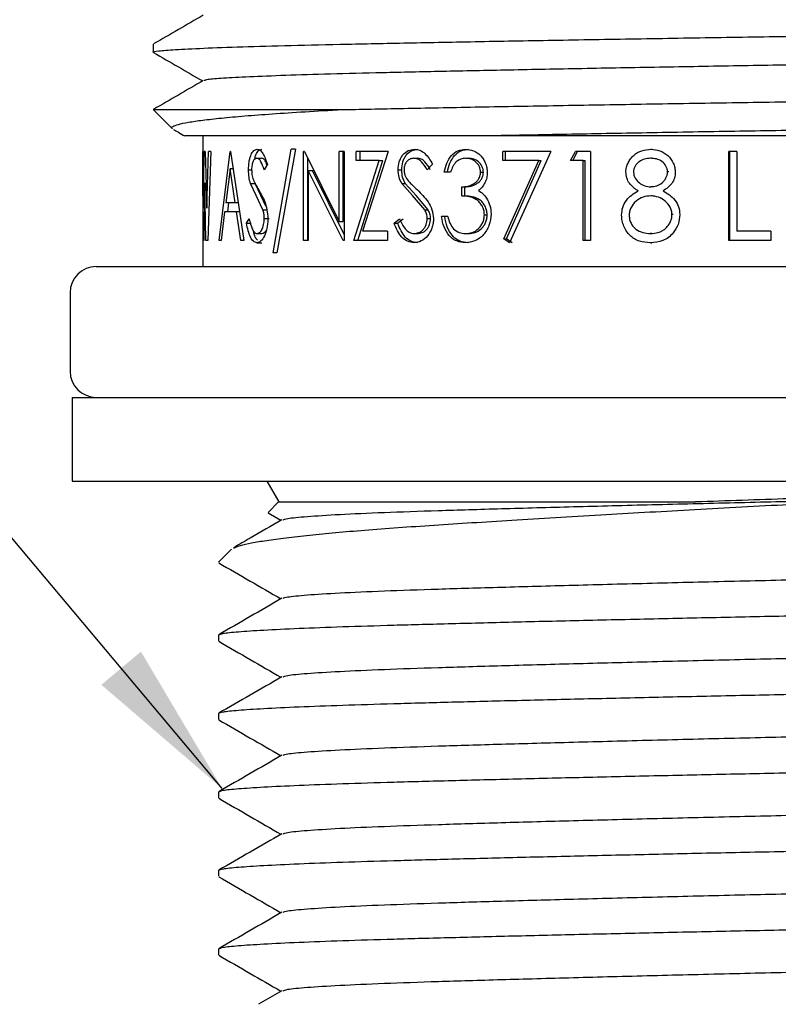
# Model space of a CAD drawing. Units: millimetres. Extents: x 24847 to 24944, y 499 to 649.
# Drawn here: x 24894 to 24909, y 526 to 545 of the extents above; entities that cross this region are included whole.
import ezdxf

# ---------------------------------------------------------------- set-up
doc = ezdxf.new("R2010")
doc.units = ezdxf.units.MM
doc.header["$LTSCALE"] = 5
doc.layers.add('AM_0', color=7, linetype='CONTINUOUS', lineweight=25)
doc.styles.add('ACANSTS', font='romans.shx', dxfattribs={"height": 2.723684})
doc.styles.get("Standard").update_dxf_attribs({"font": 'ISOCP.SHX'})
doc.dimstyles.new('AM_ISO$0', dxfattribs={"dimtxt": 2.72, "dimasz": 3, "dimexe": 0.3, "dimexo": 1.5, "dimgap": 1.5, "dimtad": 0, "dimtih": 1, "dimtoh": 1, "dimdec": 1, "dimrnd": 5, "dimzin": 1, "dimdsep": 46, "dimtxsty": 'ACANSTS', "dimcen": 1, "dimclrt": 256, "dimadec": 0, "dimazin": 2, "dimtol": 1, "dimtp": 0.1, "dimtm": 0.1, "dimtfac": 1, "dimtdec": 1, "dimtmove": 0, "dimatfit": 3, "dimfxl": 0, "dimtzin": 1, "dimarcsym": 0})

msp = doc.modelspace()

# ---------------------------------------------------------------- linework, layer by layer
at = {"layer": 'AM_0', "lineweight": 25}
for p, q in [((24896.592, 544.037), (24896.592, 543.884)), ((24896.592, 542.788), (24900.203, 542.788)), ((24896.592, 542.788), (24896.595, 542.787)), ((24896.594, 542.786), (24896.958, 542.421)), ((24897.542, 542.288), (24897.542, 541.988)), ((24897.543, 541.988), (24897.542, 541.988)), ((24897.545, 540.288), (24897.542, 541.988)), ((24897.543, 541.988), (24897.55, 540.902)), ((24897.55, 540.902), (24897.565, 541.988)), ((24897.587, 541.988), (24897.565, 541.988)), ((24897.587, 541.988), (24897.616, 540.902)), ((24897.616, 540.902), (24897.646, 541.988)), ((24897.693, 541.988), (24897.636, 540.288)), ((24897.693, 541.988), (24897.646, 541.988)), ((24897.851, 540.288), (24898.062, 541.988)), ((24898.068, 541.988), (24898.062, 541.988)), ((24898.068, 541.988), (24898.325, 540.288)), ((24898.882, 540.048), (24899.23, 542.031)), ((24899.314, 542.031), (24898.957, 540.048)), ((24899.314, 542.031), (24899.23, 542.031)), ((24899.467, 540.288), (24899.467, 541.988)), ((24899.484, 541.988), (24899.467, 541.988)), ((24899.484, 541.988), (24900.147, 540.65)), ((24900.243, 541.988), (24900.147, 541.988)), ((24900.147, 540.65), (24900.147, 541.988)), ((24900.224, 540.65), (24900.224, 541.988)), ((24900.243, 541.988), (24900.243, 540.288)), ((24900.47, 541.813), (24900.47, 541.988)), ((24901.085, 541.988), (24900.47, 541.988)), ((24900.545, 541.813), (24900.545, 541.988)), ((24901.085, 541.988), (24900.59, 540.462)), ((24904.195, 541.988), (24903.274, 541.988)), ((24903.274, 541.813), (24903.274, 541.988)), ((24903.325, 541.813), (24903.325, 541.988)), ((24904.195, 541.988), (24903.405, 540.244)), ((24904.571, 541.813), (24904.663, 541.988)), ((24904.611, 541.813), (24904.702, 541.988)), ((24904.953, 541.988), (24904.663, 541.988)), ((24904.953, 541.988), (24904.953, 540.288)), ((24906.106, 542.031), (24906.133, 542.031)), ((24907.751, 541.988), (24907.6, 541.988)), ((24907.6, 540.288), (24907.6, 541.988)), ((24907.615, 540.288), (24907.615, 541.988)), ((24907.751, 541.988), (24907.751, 540.462)), ((24898.572, 541.857), (24898.663, 541.857)), ((24899.55, 540.288), (24899.55, 541.854)), ((24900.426, 540.288), (24900.911, 541.813)), ((24900.911, 541.813), (24900.47, 541.813)), ((24900.502, 540.288), (24900.982, 541.813)), ((24900.911, 541.813), (24900.982, 541.813)), ((24901.572, 541.857), (24901.638, 541.857)), ((24902.566, 541.857), (24902.623, 541.857)), ((24903.964, 541.813), (24903.274, 541.813)), ((24903.292, 540.317), (24903.964, 541.813)), ((24903.343, 540.317), (24904.009, 541.813)), ((24903.964, 541.813), (24904.009, 541.813)), ((24904.812, 541.813), (24904.571, 541.813)), ((24904.812, 540.288), (24904.812, 541.813)), ((24904.812, 541.813), (24904.85, 541.813)), ((24904.85, 540.288), (24904.85, 541.813)), ((24906.125, 541.857), (24906.098, 541.857)), ((24898.064, 541.656), (24897.977, 541.007)), ((24898.156, 541.007), (24898.064, 541.656)), ((24898.118, 541.656), (24898.064, 541.656)), ((24898.413, 541.635), (24898.472, 541.635)), ((24898.773, 541.744), (24898.712, 541.639)), ((24899.551, 541.623), (24899.551, 540.288)), ((24900.221, 540.288), (24899.551, 541.623)), ((24899.551, 541.623), (24899.634, 541.623)), ((24900.243, 540.398), (24899.634, 541.623)), ((24901.274, 541.635), (24901.342, 541.635)), ((24901.933, 541.744), (24901.826, 541.639)), ((24897.542, 541.467), (24897.542, 539.788)), ((24902.277, 541.595), (24902.156, 541.595)), ((24902.849, 541.59), (24902.904, 541.59)), ((24906.449, 541.596), (24906.425, 541.596)), ((24897.575, 541.387), (24897.557, 540.288)), ((24897.6, 540.288), (24897.575, 541.387)), ((24898.56, 541.145), (24898.45, 541.376)), ((24898.45, 541.376), (24898.542, 541.376)), ((24898.651, 541.145), (24898.542, 541.376)), ((24901.551, 541.145), (24901.344, 541.376)), ((24901.344, 541.376), (24901.411, 541.376)), ((24901.617, 541.145), (24901.411, 541.376)), ((24902.489, 541.138), (24902.489, 541.312)), ((24902.489, 541.312), (24902.547, 541.312)), ((24902.547, 541.138), (24902.547, 541.312)), ((24906.131, 541.312), (24906.104, 541.312)), ((24898.689, 540.873), (24898.56, 541.145)), ((24898.746, 540.943), (24898.651, 541.145)), ((24901.784, 540.873), (24901.551, 541.145)), ((24901.848, 540.873), (24901.617, 541.145)), ((24902.489, 541.138), (24902.547, 541.138)), ((24906.134, 541.138), (24906.107, 541.138)), ((24898.156, 541.007), (24897.977, 541.007)), ((24898.015, 540.833), (24898.037, 541.007)), ((24898.216, 541.007), (24898.156, 541.007)), ((24898.689, 540.873), (24898.779, 540.873)), ((24901.784, 540.873), (24901.848, 540.873)), ((24897.955, 540.833), (24897.89, 540.288)), ((24898.182, 540.833), (24897.955, 540.833)), ((24898.267, 540.288), (24898.182, 540.833)), ((24898.243, 540.833), (24898.182, 540.833)), ((24898.373, 540.616), (24898.427, 540.702)), ((24898.715, 540.707), (24898.805, 540.707)), ((24901.195, 540.616), (24901.299, 540.702)), ((24901.263, 540.616), (24901.367, 540.702)), ((24901.831, 540.707), (24901.895, 540.707)), ((24902.225, 540.745), (24902.104, 540.745)), ((24902.922, 540.778), (24902.976, 540.778)), ((24906.533, 540.78), (24906.509, 540.78)), ((24898.373, 540.616), (24898.466, 540.616)), ((24900.147, 540.65), (24900.224, 540.65)), ((24901.195, 540.616), (24901.263, 540.616)), ((24898.574, 540.418), (24898.665, 540.418)), ((24901.069, 540.462), (24900.59, 540.462)), ((24901.069, 540.462), (24901.069, 540.288)), ((24901.577, 540.418), (24901.642, 540.418)), ((24902.563, 540.418), (24902.62, 540.418)), ((24903.405, 540.244), (24903.292, 540.317)), ((24903.292, 540.317), (24903.343, 540.317)), ((24903.456, 540.244), (24903.343, 540.317)), ((24906.125, 540.418), (24906.098, 540.418)), ((24908.402, 540.462), (24907.751, 540.462)), ((24908.402, 540.462), (24908.402, 540.288)), ((24897.557, 540.288), (24897.545, 540.288)), ((24897.636, 540.288), (24897.6, 540.288)), ((24897.89, 540.288), (24897.851, 540.288)), ((24898.325, 540.288), (24898.267, 540.288)), ((24898.574, 540.244), (24898.665, 540.244)), ((24899.551, 540.288), (24899.467, 540.288)), ((24900.243, 540.288), (24900.221, 540.288)), ((24901.069, 540.288), (24900.426, 540.288)), ((24904.953, 540.288), (24904.812, 540.288)), ((24906.096, 540.244), (24906.123, 540.244)), ((24908.402, 540.288), (24907.6, 540.288)), ((24898.957, 540.048), (24898.882, 540.048)), ((24895.502, 539.788), (24909.292, 539.788)), ((24895.002, 539.288), (24895.002, 537.788)), ((24895.042, 537.288), (24895.042, 535.688)), ((24895.042, 537.288), (24923.542, 537.288)), ((24895.042, 535.688), (24923.542, 535.688)), ((24898.761, 535.688), (24898.992, 535.288)), ((24898.986, 535.288), (24898.789, 535.09)), ((24898.986, 535.288), (24906.824, 535.288)), ((24906.824, 535.288), (24906.961, 535.288)), ((24898.79, 535.079), (24899.034, 534.938)), ((24898.086, 534.388), (24897.836, 534.138)), ((24897.838, 534.138), (24897.836, 534.138)), ((24897.836, 532.742), (24897.836, 532.634)), ((24897.836, 531.242), (24897.836, 531.134)), ((24897.836, 529.742), (24897.836, 529.634)), ((24897.836, 528.242), (24897.836, 528.134)), ((24897.836, 526.742), (24897.836, 526.634)), ((24899.05, 525.947), (24898.601, 525.687))]:
    msp.add_line(p, q, dxfattribs=at)
for centre, start, end in [((24895.502, 539.288), 90, 180), ((24895.502, 537.788), 180, 270)]:
    msp.add_arc(centre, 0.5, start, end, dxfattribs=at)
for points, knots in [([(24896.613, 543.879), (24896.605, 543.88), (24896.556, 543.89), (24896.675, 543.909), (24896.982, 543.935), (24897.525, 543.962), (24898.268, 543.989), (24899.197, 544.015), (24900.287, 544.04), (24901.527, 544.065), (24902.911, 544.091), (24904.417, 544.118), (24906.009, 544.145), (24907.644, 544.171), (24909.292, 544.196), (24910.94, 544.221), (24912.574, 544.247), (24914.166, 544.274), (24915.673, 544.301), (24917.056, 544.328), (24918.297, 544.353), (24919.387, 544.377), (24920.315, 544.404), (24921.06, 544.431), (24921.596, 544.458), (24921.93, 544.484), (24921.971, 544.501), (24921.992, 544.509)], [0, 0, 0, 0, 0.008322, 0.049049, 0.090484, 0.132282, 0.174079, 0.215514, 0.256241, 0.296969, 0.338404, 0.380201, 0.421999, 0.463433, 0.504161, 0.544888, 0.586323, 0.628121, 0.669918, 0.711353, 0.75208, 0.792808, 0.834243, 0.87604, 0.917838, 0.959273, 1, 1, 1, 1]), ([(24897.547, 544.591), (24897.388, 544.499), (24897.071, 544.316), (24896.755, 544.133), (24896.596, 544.042)], [0, 0, 0, 0, 0.499994, 1, 1, 1, 1]), ([(24896.596, 543.879), (24896.755, 543.787), (24897.068, 543.606), (24897.382, 543.425), (24897.537, 543.335)], [0, 0, 0, 0, 0.504968, 1, 1, 1, 1]), ([(24921.02, 543.955), (24921.004, 543.948), (24920.968, 543.934), (24920.674, 543.909), (24920.18, 543.882), (24919.49, 543.855), (24918.632, 543.829), (24917.623, 543.804), (24916.476, 543.779), (24915.195, 543.753), (24913.801, 543.726), (24912.329, 543.699), (24910.817, 543.673), (24909.292, 543.648), (24907.767, 543.623), (24906.255, 543.597), (24904.782, 543.57), (24903.388, 543.543), (24902.108, 543.516), (24900.96, 543.492), (24899.952, 543.467), (24899.093, 543.44), (24898.403, 543.413), (24897.91, 543.386), (24897.616, 543.362), (24897.579, 543.347), (24897.563, 543.341)], [0, 0, 0, 0, 0.032628, 0.075177, 0.1181, 0.161022, 0.203571, 0.245394, 0.287217, 0.329767, 0.372689, 0.415611, 0.458161, 0.499984, 0.541807, 0.584356, 0.627278, 0.6702, 0.71275, 0.754573, 0.796396, 0.838946, 0.881868, 0.92479, 0.967339, 1, 1, 1, 1]), ([(24897.547, 543.341), (24897.388, 543.249), (24897.071, 543.066), (24896.755, 542.883), (24896.596, 542.792)], [0, 0, 0, 0, 0.499994, 1, 1, 1, 1]), ([(24900.203, 542.788), (24900.239, 542.788), (24900.658, 542.797), (24901.528, 542.815), (24902.911, 542.841), (24904.418, 542.868), (24906.009, 542.895), (24907.644, 542.921), (24909.292, 542.946), (24910.94, 542.971), (24912.574, 542.997), (24914.166, 543.024), (24915.673, 543.051), (24917.056, 543.078), (24918.297, 543.103), (24919.387, 543.127), (24920.315, 543.154), (24921.06, 543.181), (24921.596, 543.208), (24921.93, 543.234), (24921.971, 543.251), (24921.992, 543.259)], [0, 0, 0, 0, 0.005161, 0.059637, 0.11506, 0.170967, 0.226875, 0.282298, 0.336774, 0.39125, 0.446673, 0.50258, 0.558488, 0.613911, 0.668387, 0.722863, 0.778286, 0.834193, 0.890101, 0.945524, 1, 1, 1, 1]), ([(24896.961, 542.423), (24896.958, 542.425), (24896.93, 542.439), (24896.96, 542.466), (24897.057, 542.506), (24897.251, 542.546), (24897.527, 542.587), (24897.886, 542.627), (24898.329, 542.667), (24898.864, 542.708), (24899.481, 542.748), (24899.961, 542.775), (24900.203, 542.788)], [0, 0, 0, 0, 0.013879, 0.120281, 0.22975, 0.339219, 0.445984, 0.55275, 0.662575, 0.7724, 0.885758, 1, 1, 1, 1]), ([(24921.02, 542.705), (24921.004, 542.698), (24920.968, 542.684), (24920.674, 542.659), (24920.18, 542.632), (24919.49, 542.605), (24918.632, 542.579), (24917.623, 542.554), (24916.476, 542.529), (24915.195, 542.503), (24913.801, 542.476), (24912.329, 542.449), (24910.817, 542.423), (24909.268, 542.397), (24907.694, 542.372), (24906.114, 542.344), (24904.574, 542.316), (24903.626, 542.297), (24903.152, 542.288)], [0, 0, 0, 0, 0.048109, 0.110847, 0.174135, 0.237422, 0.30016, 0.361827, 0.423494, 0.486232, 0.54952, 0.612807, 0.675545, 0.737212, 0.801797, 0.867529, 0.933807, 1, 1, 1, 1]), ([(24896.981, 542.407), (24897.011, 542.389), (24897.081, 542.349), (24897.152, 542.308), (24897.192, 542.285)], [0, 0, 0, 0, 0.428503, 1, 1, 1, 1]), ([(24903.152, 542.288), (24902.774, 542.288), (24902.014, 542.288), (24901.073, 542.288), (24900.29, 542.288), (24899.646, 542.288), (24899.063, 542.288), (24898.553, 542.288), (24898.124, 542.288), (24897.77, 542.288), (24897.494, 542.288), (24897.305, 542.288), (24897.2, 542.288), (24897.196, 542.288), (24897.194, 542.288)], [0, 0, 0, 0, 0.106329, 0.214067, 0.293464, 0.372863, 0.454566, 0.536269, 0.615686, 0.695103, 0.776825, 0.858547, 0.938004, 1, 1, 1, 1]), ([(24917.617, 542.288), (24917.307, 542.288), (24916.686, 542.288), (24915.62, 542.288), (24914.443, 542.288), (24913.158, 542.288), (24911.831, 542.288), (24910.478, 542.288), (24909.119, 542.288), (24907.769, 542.288), (24906.447, 542.288), (24905.171, 542.288), (24904.068, 542.288), (24903.42, 542.288), (24903.152, 542.288)], [0, 0, 0, 0, 0.077728, 0.155456, 0.24311, 0.331049, 0.418703, 0.505723, 0.593019, 0.680025, 0.766351, 0.852961, 0.939287, 1, 1, 1, 1]), ([(24898.413, 541.635), (24898.416, 541.688), (24898.419, 541.769), (24898.439, 541.863), (24898.467, 541.944), (24898.513, 542.015), (24898.557, 542.026), (24898.579, 542.031)], [0, 0, 0, 0, 0.249563, 0.37492, 0.500307, 0.750089, 1, 1, 1, 1]), ([(24898.533, 541.861), (24898.539, 541.882), (24898.558, 541.944), (24898.605, 542.015), (24898.648, 542.026), (24898.67, 542.031)], [0, 0, 0, 0, 0.201167, 0.6008809, 1, 1, 1, 1]), ([(24898.579, 542.031), (24898.598, 542.027), (24898.637, 542.019), (24898.709, 541.93), (24898.747, 541.818), (24898.773, 541.744)], [0, 0, 0, 0, 0.249982, 0.500023, 1, 1, 1, 1]), ([(24901.274, 541.635), (24901.278, 541.688), (24901.284, 541.769), (24901.324, 541.863), (24901.376, 541.944), (24901.464, 542.015), (24901.545, 542.026), (24901.585, 542.031)], [0, 0, 0, 0, 0.249563, 0.37492, 0.500307, 0.750089, 1, 1, 1, 1]), ([(24901.342, 541.635), (24901.346, 541.688), (24901.352, 541.769), (24901.392, 541.863), (24901.443, 541.944), (24901.531, 542.015), (24901.611, 542.026), (24901.651, 542.031)], [0, 0, 0, 0, 0.250592, 0.37625, 0.501728, 0.75105, 1, 1, 1, 1]), ([(24901.585, 542.031), (24901.62, 542.027), (24901.691, 542.019), (24901.821, 541.93), (24901.888, 541.818), (24901.933, 541.744)], [0, 0, 0, 0, 0.2499816, 0.5000233, 1, 1, 1, 1]), ([(24902.156, 541.595), (24902.169, 541.654), (24902.196, 541.771), (24902.287, 541.916), (24902.415, 542.015), (24902.514, 542.026), (24902.564, 542.031)], [0, 0, 0, 0, 0.250476, 0.5003, 0.750049, 1, 1, 1, 1]), ([(24902.216, 541.595), (24902.23, 541.654), (24902.257, 541.77), (24902.347, 541.916), (24902.474, 542.015), (24902.572, 542.026), (24902.621, 542.031)], [0, 0, 0, 0, 0.251405, 0.5016, 0.750952, 1, 1, 1, 1]), ([(24902.564, 542.031), (24902.615, 542.025), (24902.716, 542.014), (24902.83, 541.935), (24902.902, 541.848), (24902.943, 541.769), (24902.972, 541.682), (24902.975, 541.62), (24902.977, 541.59)], [0, 0, 0, 0, 0.249606, 0.499184, 0.62432, 0.749059, 0.875428, 1, 1, 1, 1]), ([(24905.629, 541.595), (24905.63, 541.61), (24905.631, 541.641), (24905.642, 541.701), (24905.67, 541.773), (24905.717, 541.85), (24905.799, 541.937), (24905.93, 542.015), (24906.047, 542.026), (24906.106, 542.031)], [0, 0, 0, 0, 0.062687, 0.125331, 0.250485, 0.376194, 0.500853, 0.750309, 1, 1, 1, 1]), ([(24906.106, 542.031), (24906.164, 542.025), (24906.281, 542.014), (24906.436, 541.918), (24906.526, 541.795), (24906.567, 541.681), (24906.571, 541.62), (24906.573, 541.59)], [0, 0, 0, 0, 0.249909, 0.499687, 0.75013, 0.875813, 1, 1, 1, 1]), ([(24898.572, 541.857), (24898.565, 541.856), (24898.553, 541.855), (24898.529, 541.842), (24898.506, 541.813), (24898.489, 541.77), (24898.479, 541.731), (24898.473, 541.688), (24898.472, 541.657), (24898.472, 541.642)], [0, 0, 0, 0, 0.1252943, 0.2504522, 0.4995898, 0.6285779, 0.7497748, 0.8747791, 1, 1, 1, 1]), ([(24898.712, 541.639), (24898.693, 541.694), (24898.666, 541.775), (24898.614, 541.848), (24898.586, 541.854), (24898.572, 541.857)], [0, 0, 0, 0, 0.500591, 0.750242, 1, 1, 1, 1]), ([(24898.765, 541.731), (24898.758, 541.752), (24898.741, 541.799), (24898.705, 541.847), (24898.677, 541.854), (24898.663, 541.857)], [0, 0, 0, 0, 0.282046, 0.64127, 1, 1, 1, 1]), ([(24901.572, 541.857), (24901.561, 541.856), (24901.538, 541.855), (24901.493, 541.842), (24901.451, 541.813), (24901.418, 541.77), (24901.399, 541.731), (24901.388, 541.688), (24901.387, 541.657), (24901.386, 541.642)], [0, 0, 0, 0, 0.1252943, 0.2504522, 0.4995898, 0.6285779, 0.7497748, 0.8747791, 1, 1, 1, 1]), ([(24901.826, 541.639), (24901.793, 541.694), (24901.743, 541.775), (24901.651, 541.848), (24901.598, 541.854), (24901.572, 541.857)], [0, 0, 0, 0, 0.500591, 0.750242, 1, 1, 1, 1]), ([(24901.889, 541.639), (24901.856, 541.693), (24901.808, 541.775), (24901.716, 541.848), (24901.664, 541.854), (24901.638, 541.857)], [0, 0, 0, 0, 0.501465, 0.750904, 1, 1, 1, 1]), ([(24902.566, 541.857), (24902.55, 541.856), (24902.517, 541.855), (24902.454, 541.838), (24902.381, 541.794), (24902.318, 541.702), (24902.291, 541.631), (24902.277, 541.595)], [0, 0, 0, 0, 0.125335, 0.250577, 0.499899, 0.749593, 1, 1, 1, 1]), ([(24902.849, 541.59), (24902.848, 541.61), (24902.845, 541.65), (24902.817, 541.725), (24902.757, 541.797), (24902.665, 541.85), (24902.599, 541.854), (24902.566, 541.857)], [0, 0, 0, 0, 0.124313, 0.250297, 0.499777, 0.749567, 1, 1, 1, 1]), ([(24902.904, 541.59), (24902.903, 541.61), (24902.9, 541.65), (24902.872, 541.724), (24902.812, 541.797), (24902.721, 541.85), (24902.656, 541.854), (24902.623, 541.857)], [0, 0, 0, 0, 0.124924, 0.251378, 0.501102, 0.750407, 1, 1, 1, 1]), ([(24906.098, 541.857), (24906.06, 541.855), (24905.983, 541.85), (24905.895, 541.805), (24905.837, 541.753), (24905.802, 541.706), (24905.779, 541.652), (24905.776, 541.612), (24905.775, 541.593)], [0, 0, 0, 0, 0.250082, 0.499583, 0.630497, 0.752255, 0.875256, 1, 1, 1, 1]), ([(24906.425, 541.596), (24906.423, 541.616), (24906.42, 541.656), (24906.387, 541.728), (24906.321, 541.803), (24906.212, 541.851), (24906.136, 541.855), (24906.098, 541.857)], [0, 0, 0, 0, 0.125142, 0.250363, 0.499956, 0.749434, 1, 1, 1, 1]), ([(24898.45, 541.376), (24898.439, 541.415), (24898.419, 541.493), (24898.415, 541.587), (24898.413, 541.635)], [0, 0, 0, 0, 0.5004334, 1, 1, 1, 1]), ([(24898.472, 541.642), (24898.473, 541.62), (24898.474, 541.578), (24898.487, 541.498), (24898.504, 541.453), (24898.516, 541.422)], [0, 0, 0, 0, 0.257295, 0.500143, 1, 1, 1, 1]), ([(24901.344, 541.376), (24901.324, 541.415), (24901.284, 541.493), (24901.277, 541.587), (24901.274, 541.635)], [0, 0, 0, 0, 0.500433, 1, 1, 1, 1]), ([(24901.411, 541.376), (24901.391, 541.415), (24901.352, 541.493), (24901.345, 541.587), (24901.342, 541.635)], [0, 0, 0, 0, 0.499972, 1, 1, 1, 1]), ([(24901.386, 541.642), (24901.387, 541.62), (24901.39, 541.578), (24901.414, 541.498), (24901.447, 541.453), (24901.469, 541.422)], [0, 0, 0, 0, 0.257295, 0.500143, 1, 1, 1, 1]), ([(24898.516, 541.422), (24898.526, 541.402), (24898.556, 541.343), (24898.588, 541.289), (24898.609, 541.253)], [0, 0, 0, 0, 0.342019, 1, 1, 1, 1]), ([(24901.469, 541.422), (24901.488, 541.402), (24901.544, 541.343), (24901.603, 541.289), (24901.641, 541.253)], [0, 0, 0, 0, 0.342019, 1, 1, 1, 1]), ([(24902.489, 541.312), (24902.528, 541.315), (24902.606, 541.319), (24902.702, 541.358), (24902.771, 541.406), (24902.813, 541.456), (24902.843, 541.519), (24902.847, 541.566), (24902.849, 541.59)], [0, 0, 0, 0, 0.250247, 0.500255, 0.633279, 0.750329, 0.875192, 1, 1, 1, 1]), ([(24902.547, 541.312), (24902.586, 541.315), (24902.663, 541.319), (24902.758, 541.358), (24902.826, 541.406), (24902.869, 541.456), (24902.892, 541.508), (24902.902, 541.555), (24902.903, 541.578), (24902.904, 541.59)], [0, 0, 0, 0, 0.249437, 0.49883, 0.631696, 0.748881, 0.874156, 0.937032, 1, 1, 1, 1]), ([(24902.977, 541.59), (24902.977, 541.572), (24902.976, 541.537), (24902.965, 541.468), (24902.937, 541.386), (24902.882, 541.302), (24902.834, 541.26), (24902.811, 541.24)], [0, 0, 0, 0, 0.125227, 0.250377, 0.500083, 0.749906, 1, 1, 1, 1]), ([(24905.866, 541.235), (24905.85, 541.244), (24905.818, 541.262), (24905.758, 541.307), (24905.693, 541.376), (24905.64, 541.48), (24905.633, 541.557), (24905.629, 541.595)], [0, 0, 0, 0, 0.125359, 0.250656, 0.500651, 0.75038, 1, 1, 1, 1]), ([(24905.775, 541.593), (24905.776, 541.572), (24905.779, 541.532), (24905.814, 541.457), (24905.882, 541.383), (24905.986, 541.322), (24906.065, 541.315), (24906.104, 541.312)], [0, 0, 0, 0, 0.125175, 0.250326, 0.500074, 0.749971, 1, 1, 1, 1]), ([(24906.104, 541.312), (24906.142, 541.316), (24906.22, 541.324), (24906.308, 541.373), (24906.364, 541.429), (24906.396, 541.48), (24906.42, 541.536), (24906.423, 541.576), (24906.425, 541.596)], [0, 0, 0, 0, 0.249559, 0.499304, 0.624609, 0.749708, 0.874903, 1, 1, 1, 1]), ([(24906.573, 541.59), (24906.572, 541.571), (24906.571, 541.534), (24906.554, 541.46), (24906.512, 541.374), (24906.433, 541.293), (24906.37, 541.254), (24906.339, 541.235)], [0, 0, 0, 0, 0.125239, 0.250368, 0.499887, 0.749755, 1, 1, 1, 1]), ([(24898.609, 541.253), (24898.649, 541.182), (24898.709, 541.077), (24898.771, 540.88), (24898.779, 540.763), (24898.782, 540.704)], [0, 0, 0, 0, 0.5008434, 0.7508227, 1, 1, 1, 1]), ([(24901.641, 541.253), (24901.713, 541.182), (24901.822, 541.077), (24901.93, 540.88), (24901.943, 540.763), (24901.95, 540.704)], [0, 0, 0, 0, 0.5008434, 0.7508227, 1, 1, 1, 1]), ([(24902.811, 541.24), (24902.825, 541.231), (24902.855, 541.214), (24902.91, 541.17), (24902.943, 541.125), (24902.965, 541.095)], [0, 0, 0, 0, 0.250342, 0.500556, 1, 1, 1, 1]), ([(24905.547, 540.769), (24905.551, 540.82), (24905.559, 540.921), (24905.631, 541.056), (24905.738, 541.16), (24905.823, 541.209), (24905.866, 541.235)], [0, 0, 0, 0, 0.249748, 0.499391, 0.742891, 1, 1, 1, 1]), ([(24906.339, 541.235), (24906.381, 541.211), (24906.464, 541.163), (24906.571, 541.063), (24906.645, 540.931), (24906.654, 540.832), (24906.658, 540.783)], [0, 0, 0, 0, 0.250575, 0.50067, 0.750293, 1, 1, 1, 1]), ([(24902.922, 540.778), (24902.921, 540.793), (24902.92, 540.822), (24902.909, 540.88), (24902.882, 540.948), (24902.834, 541.017), (24902.754, 541.087), (24902.633, 541.126), (24902.537, 541.134), (24902.489, 541.138)], [0, 0, 0, 0, 0.062648, 0.125246, 0.250168, 0.375642, 0.500159, 0.749477, 1, 1, 1, 1]), ([(24902.976, 540.778), (24902.974, 540.808), (24902.97, 540.867), (24902.936, 540.948), (24902.89, 541.016), (24902.81, 541.087), (24902.69, 541.126), (24902.595, 541.134), (24902.547, 541.138)], [0, 0, 0, 0, 0.125627, 0.25107, 0.376802, 0.501358, 0.750168, 1, 1, 1, 1]), ([(24902.965, 541.095), (24902.99, 541.049), (24903.04, 540.957), (24903.047, 540.847), (24903.051, 540.793)], [0, 0, 0, 0, 0.4999704, 1, 1, 1, 1]), ([(24906.107, 541.138), (24906.056, 541.134), (24905.954, 541.126), (24905.819, 541.045), (24905.734, 540.943), (24905.696, 540.843), (24905.693, 540.79), (24905.692, 540.764)], [0, 0, 0, 0, 0.250157, 0.499899, 0.749445, 0.874676, 1, 1, 1, 1]), ([(24906.509, 540.78), (24906.508, 540.805), (24906.504, 540.856), (24906.466, 540.95), (24906.383, 541.046), (24906.254, 541.125), (24906.156, 541.134), (24906.107, 541.138)], [0, 0, 0, 0, 0.125299, 0.250539, 0.500219, 0.749971, 1, 1, 1, 1]), ([(24898.715, 540.707), (24898.715, 540.722), (24898.714, 540.752), (24898.706, 540.81), (24898.696, 540.848), (24898.689, 540.873)], [0, 0, 0, 0, 0.250298, 0.500412, 1, 1, 1, 1]), ([(24901.831, 540.707), (24901.83, 540.722), (24901.829, 540.752), (24901.816, 540.81), (24901.797, 540.848), (24901.784, 540.873)], [0, 0, 0, 0, 0.250298, 0.500412, 1, 1, 1, 1]), ([(24901.895, 540.707), (24901.892, 540.737), (24901.888, 540.782), (24901.867, 540.836), (24901.854, 540.861), (24901.848, 540.873)], [0, 0, 0, 0, 0.499215, 0.7496286, 1, 1, 1, 1]), ([(24898.427, 540.702), (24898.444, 540.633), (24898.469, 540.529), (24898.524, 540.433), (24898.557, 540.423), (24898.574, 540.418)], [0, 0, 0, 0, 0.500191, 0.750378, 1, 1, 1, 1]), ([(24898.574, 540.418), (24898.591, 540.422), (24898.625, 540.429), (24898.664, 540.479), (24898.689, 540.536), (24898.703, 540.587), (24898.713, 540.645), (24898.714, 540.685), (24898.715, 540.707)], [0, 0, 0, 0, 0.251148, 0.49937, 0.625793, 0.750915, 0.87004, 1, 1, 1, 1]), ([(24898.782, 540.704), (24898.782, 540.689), (24898.782, 540.658), (24898.777, 540.597), (24898.762, 540.493), (24898.72, 540.368), (24898.651, 540.262), (24898.6, 540.25), (24898.574, 540.244)], [0, 0, 0, 0, 0.062798, 0.125579, 0.250927, 0.500541, 0.750188, 1, 1, 1, 1]), ([(24901.299, 540.702), (24901.332, 540.633), (24901.381, 540.529), (24901.484, 540.433), (24901.546, 540.423), (24901.577, 540.418)], [0, 0, 0, 0, 0.500191, 0.750378, 1, 1, 1, 1]), ([(24901.577, 540.418), (24901.608, 540.422), (24901.67, 540.429), (24901.74, 540.479), (24901.785, 540.536), (24901.811, 540.587), (24901.828, 540.645), (24901.83, 540.685), (24901.831, 540.707)], [0, 0, 0, 0, 0.251148, 0.49937, 0.625793, 0.750915, 0.87004, 1, 1, 1, 1]), ([(24901.95, 540.704), (24901.949, 540.689), (24901.949, 540.658), (24901.941, 540.597), (24901.915, 540.493), (24901.84, 540.368), (24901.718, 540.262), (24901.624, 540.25), (24901.577, 540.244)], [0, 0, 0, 0, 0.0627982, 0.125579, 0.2509271, 0.5005407, 0.7501883, 1, 1, 1, 1]), ([(24901.642, 540.418), (24901.673, 540.422), (24901.734, 540.429), (24901.805, 540.479), (24901.85, 540.536), (24901.874, 540.587), (24901.891, 540.645), (24901.894, 540.685), (24901.895, 540.707)], [0, 0, 0, 0, 0.249643, 0.497958, 0.624929, 0.749888, 0.869448, 1, 1, 1, 1]), ([(24902.56, 540.244), (24902.503, 540.25), (24902.418, 540.258), (24902.316, 540.316), (24902.227, 540.397), (24902.143, 540.542), (24902.117, 540.677), (24902.104, 540.745)], [0, 0, 0, 0, 0.2516111, 0.376626, 0.4986731, 0.7465141, 1, 1, 1, 1]), ([(24902.618, 540.244), (24902.561, 540.25), (24902.476, 540.258), (24902.375, 540.316), (24902.286, 540.398), (24902.204, 540.543), (24902.178, 540.677), (24902.165, 540.745)], [0, 0, 0, 0, 0.2493315, 0.3745289, 0.4987037, 0.7473658, 1, 1, 1, 1]), ([(24902.225, 540.745), (24902.236, 540.701), (24902.258, 540.613), (24902.307, 540.545), (24902.332, 540.51)], [0, 0, 0, 0, 0.501164, 1, 1, 1, 1]), ([(24903.051, 540.793), (24903.043, 540.718), (24903.031, 540.605), (24902.966, 540.476), (24902.904, 540.391), (24902.828, 540.325), (24902.715, 540.26), (24902.622, 540.25), (24902.56, 540.244)], [0, 0, 0, 0, 0.249056, 0.376103, 0.499657, 0.624098, 0.750253, 1, 1, 1, 1]), ([(24902.563, 540.418), (24902.606, 540.422), (24902.692, 540.428), (24902.792, 540.49), (24902.855, 540.562), (24902.893, 540.627), (24902.918, 540.7), (24902.921, 540.752), (24902.922, 540.778)], [0, 0, 0, 0, 0.250047, 0.499292, 0.628271, 0.750684, 0.87534, 1, 1, 1, 1]), ([(24902.62, 540.418), (24902.663, 540.422), (24902.748, 540.428), (24902.847, 540.49), (24902.91, 540.562), (24902.948, 540.626), (24902.972, 540.7), (24902.975, 540.752), (24902.976, 540.778)], [0, 0, 0, 0, 0.249174, 0.497952, 0.624291, 0.749608, 0.874742, 1, 1, 1, 1]), ([(24906.096, 540.244), (24906.026, 540.249), (24905.92, 540.255), (24905.791, 540.313), (24905.679, 540.401), (24905.599, 540.522), (24905.553, 540.66), (24905.549, 540.732), (24905.547, 540.769)], [0, 0, 0, 0, 0.2499118, 0.3775573, 0.5002127, 0.7507573, 0.8735633, 1, 1, 1, 1]), ([(24905.692, 540.764), (24905.693, 540.738), (24905.697, 540.688), (24905.724, 540.616), (24905.765, 540.552), (24905.837, 540.483), (24905.951, 540.428), (24906.049, 540.422), (24906.098, 540.418)], [0, 0, 0, 0, 0.124529, 0.24917, 0.373999, 0.50054, 0.749871, 1, 1, 1, 1]), ([(24906.098, 540.418), (24906.148, 540.422), (24906.224, 540.427), (24906.318, 540.466), (24906.381, 540.508), (24906.434, 540.564), (24906.477, 540.628), (24906.505, 540.702), (24906.508, 540.754), (24906.509, 540.78)], [0, 0, 0, 0, 0.249708, 0.378835, 0.499869, 0.624983, 0.750012, 0.875014, 1, 1, 1, 1]), ([(24906.658, 540.783), (24906.653, 540.718), (24906.642, 540.589), (24906.569, 540.484), (24906.533, 540.431)], [0, 0, 0, 0, 0.500008, 1, 1, 1, 1]), ([(24898.574, 540.244), (24898.551, 540.249), (24898.506, 540.259), (24898.428, 540.372), (24898.395, 540.519), (24898.373, 540.616)], [0, 0, 0, 0, 0.2488155, 0.5004983, 1, 1, 1, 1]), ([(24898.665, 540.418), (24898.682, 540.421), (24898.713, 540.427), (24898.74, 540.467), (24898.753, 540.485)], [0, 0, 0, 0, 0.547157, 1, 1, 1, 1]), ([(24901.577, 540.244), (24901.535, 540.249), (24901.451, 540.259), (24901.302, 540.372), (24901.237, 540.519), (24901.195, 540.616)], [0, 0, 0, 0, 0.248815, 0.500498, 1, 1, 1, 1]), ([(24901.642, 540.244), (24901.601, 540.249), (24901.517, 540.259), (24901.369, 540.373), (24901.306, 540.519), (24901.263, 540.616)], [0, 0, 0, 0, 0.248066, 0.499432, 1, 1, 1, 1]), ([(24902.332, 540.51), (24902.367, 540.483), (24902.437, 540.427), (24902.521, 540.421), (24902.563, 540.418)], [0, 0, 0, 0, 0.499298, 1, 1, 1, 1]), ([(24898.584, 540.293), (24898.569, 540.31), (24898.535, 540.347), (24898.517, 540.428), (24898.507, 540.473)], [0, 0, 0, 0, 0.440684, 1, 1, 1, 1]), ([(24906.533, 540.431), (24906.504, 540.4), (24906.447, 540.34), (24906.3, 540.261), (24906.178, 540.251), (24906.096, 540.244)], [0, 0, 0, 0, 0.250425, 0.50079, 1, 1, 1, 1]), ([(24899.073, 534.947), (24899.092, 534.956), (24899.139, 534.977), (24899.506, 535.012), (24900.122, 535.051), (24900.972, 535.089), (24902.015, 535.125), (24903.234, 535.161), (24904.613, 535.199), (24906.117, 535.238), (24907.692, 535.277), (24909.292, 535.313), (24910.892, 535.349), (24912.466, 535.387), (24913.971, 535.426), (24915.35, 535.464), (24916.568, 535.5), (24917.614, 535.536), (24918.454, 535.574), (24919.04, 535.61), (24919.228, 535.631), (24919.306, 535.64)], [0, 0, 0, 0, 0.040005, 0.094508, 0.149354, 0.203857, 0.257354, 0.31085, 0.365353, 0.420199, 0.474702, 0.528198, 0.581695, 0.636197, 0.691044, 0.745546, 0.799043, 0.85254, 0.907042, 0.961889, 1, 1, 1, 1]), ([(24917.506, 535.688), (24917.481, 535.686), (24917.276, 535.675), (24916.831, 535.654), (24916.169, 535.625), (24915.455, 535.595), (24914.707, 535.564), (24913.924, 535.533), (24913.1, 535.502), (24912.253, 535.471), (24911.395, 535.44), (24910.528, 535.41), (24909.644, 535.38), (24908.747, 535.35), (24907.848, 535.32), (24907.258, 535.298), (24906.961, 535.288)], [0, 0, 0, 0, 0.010452, 0.085965, 0.163138, 0.240895, 0.315356, 0.390342, 0.466988, 0.544209, 0.618052, 0.692407, 0.768382, 0.844918, 0.922156, 1, 1, 1, 1]), ([(24898.135, 534.404), (24898.166, 534.422), (24898.223, 534.455), (24898.462, 534.506), (24898.75, 534.555), (24899.122, 534.605), (24899.565, 534.655), (24900.07, 534.704), (24900.633, 534.752), (24901.262, 534.799), (24901.947, 534.846), (24902.677, 534.893), (24903.451, 534.941), (24904.275, 534.992), (24905.124, 535.042), (24905.98, 535.091), (24906.844, 535.14), (24907.729, 535.188), (24908.657, 535.238), (24909.284, 535.271), (24909.61, 535.288)], [0, 0, 0, 0, 0.066259, 0.121642, 0.177024, 0.234088, 0.291153, 0.345373, 0.399594, 0.455394, 0.511191, 0.56521, 0.619229, 0.674946, 0.730664, 0.782701, 0.834738, 0.888288, 0.941837, 1, 1, 1, 1]), ([(24899.05, 534.947), (24898.849, 534.83), (24898.542, 534.653), (24898.235, 534.476), (24898.129, 534.415)], [0, 0, 0, 0, 0.655031, 1, 1, 1, 1]), ([(24897.843, 534.126), (24898.044, 534.01), (24898.441, 533.78), (24898.838, 533.551), (24899.034, 533.438)], [0, 0, 0, 0, 0.506373, 1, 1, 1, 1]), ([(24899.073, 533.447), (24899.092, 533.456), (24899.139, 533.477), (24899.506, 533.512), (24900.122, 533.551), (24900.972, 533.589), (24902.015, 533.625), (24903.234, 533.661), (24904.613, 533.699), (24906.117, 533.738), (24907.692, 533.777), (24909.292, 533.813), (24910.892, 533.849), (24912.466, 533.887), (24913.971, 533.926), (24915.35, 533.964), (24916.568, 534), (24917.614, 534.036), (24918.454, 534.074), (24919.04, 534.11), (24919.228, 534.131), (24919.306, 534.14)], [0, 0, 0, 0, 0.040005, 0.094508, 0.149354, 0.203857, 0.257354, 0.31085, 0.365353, 0.420199, 0.474702, 0.528198, 0.581695, 0.636197, 0.691044, 0.745546, 0.799043, 0.85254, 0.907042, 0.961889, 1, 1, 1, 1]), ([(24920.747, 533.492), (24920.729, 533.482), (24920.692, 533.462), (24920.39, 533.43), (24919.907, 533.398), (24919.235, 533.366), (24918.398, 533.334), (24917.414, 533.304), (24916.295, 533.274), (24915.047, 533.243), (24913.688, 533.21), (24912.253, 533.178), (24910.778, 533.147), (24909.292, 533.117), (24907.805, 533.087), (24906.331, 533.055), (24904.895, 533.023), (24903.536, 532.991), (24902.288, 532.959), (24901.169, 532.929), (24900.186, 532.899), (24899.349, 532.868), (24898.677, 532.835), (24898.194, 532.803), (24897.892, 532.772), (24897.855, 532.752), (24897.836, 532.742)], [0, 0, 0, 0, 0.041069, 0.082851, 0.125, 0.167149, 0.208931, 0.25, 0.291069, 0.332851, 0.375, 0.417149, 0.458931, 0.5, 0.541069, 0.582851, 0.625, 0.667149, 0.708931, 0.75, 0.791069, 0.832851, 0.875, 0.917149, 0.958931, 1, 1, 1, 1]), ([(24899.05, 533.447), (24898.849, 533.33), (24898.447, 533.098), (24898.044, 532.866), (24897.843, 532.75)], [0, 0, 0, 0, 0.499985, 1, 1, 1, 1]), ([(24897.843, 532.626), (24898.044, 532.51), (24898.441, 532.28), (24898.838, 532.051), (24899.034, 531.938)], [0, 0, 0, 0, 0.506373, 1, 1, 1, 1]), ([(24899.073, 531.947), (24899.092, 531.956), (24899.139, 531.977), (24899.506, 532.012), (24900.122, 532.051), (24900.972, 532.089), (24902.015, 532.125), (24903.234, 532.161), (24904.613, 532.199), (24906.117, 532.238), (24907.692, 532.277), (24909.292, 532.313), (24910.892, 532.349), (24912.466, 532.387), (24913.971, 532.426), (24915.35, 532.464), (24916.568, 532.5), (24917.614, 532.536), (24918.454, 532.574), (24919.04, 532.61), (24919.228, 532.631), (24919.306, 532.64)], [0, 0, 0, 0, 0.040005, 0.094508, 0.149354, 0.203857, 0.257354, 0.31085, 0.365353, 0.420199, 0.474702, 0.528198, 0.581695, 0.636197, 0.691044, 0.745546, 0.799043, 0.85254, 0.907042, 0.961889, 1, 1, 1, 1]), ([(24920.747, 531.992), (24920.729, 531.982), (24920.692, 531.962), (24920.39, 531.93), (24919.907, 531.898), (24919.235, 531.866), (24918.398, 531.834), (24917.414, 531.804), (24916.295, 531.774), (24915.047, 531.743), (24913.688, 531.71), (24912.253, 531.678), (24910.778, 531.647), (24909.292, 531.617), (24907.805, 531.587), (24906.331, 531.555), (24904.895, 531.523), (24903.536, 531.491), (24902.288, 531.459), (24901.169, 531.429), (24900.186, 531.399), (24899.349, 531.368), (24898.677, 531.335), (24898.194, 531.303), (24897.892, 531.272), (24897.855, 531.252), (24897.836, 531.242)], [0, 0, 0, 0, 0.041069, 0.082851, 0.125, 0.167149, 0.208931, 0.25, 0.291069, 0.332851, 0.375, 0.417149, 0.458931, 0.5, 0.541069, 0.582851, 0.625, 0.667149, 0.708931, 0.75, 0.791069, 0.832851, 0.875, 0.917149, 0.958931, 1, 1, 1, 1]), ([(24899.05, 531.947), (24898.849, 531.83), (24898.447, 531.598), (24898.044, 531.366), (24897.843, 531.25)], [0, 0, 0, 0, 0.4999854, 1, 1, 1, 1]), ([(24897.843, 531.126), (24898.044, 531.01), (24898.441, 530.78), (24898.838, 530.551), (24899.034, 530.438)], [0, 0, 0, 0, 0.506373, 1, 1, 1, 1]), ([(24899.073, 530.447), (24899.092, 530.456), (24899.139, 530.477), (24899.506, 530.512), (24900.122, 530.551), (24900.972, 530.589), (24902.015, 530.625), (24903.234, 530.661), (24904.613, 530.699), (24906.117, 530.738), (24907.692, 530.777), (24909.292, 530.813), (24910.892, 530.849), (24912.466, 530.887), (24913.971, 530.926), (24915.35, 530.964), (24916.568, 531), (24917.614, 531.036), (24918.454, 531.074), (24919.04, 531.11), (24919.228, 531.131), (24919.306, 531.14)], [0, 0, 0, 0, 0.0400055, 0.0945081, 0.1493545, 0.2038571, 0.2573536, 0.3108502, 0.3653528, 0.4201992, 0.4747018, 0.5281983, 0.5816949, 0.6361975, 0.6910439, 0.7455465, 0.799043, 0.8525396, 0.9070422, 0.9618886, 1, 1, 1, 1]), ([(24920.747, 530.492), (24920.729, 530.482), (24920.692, 530.462), (24920.39, 530.43), (24919.907, 530.398), (24919.235, 530.366), (24918.398, 530.334), (24917.414, 530.304), (24916.295, 530.274), (24915.047, 530.243), (24913.688, 530.21), (24912.253, 530.178), (24910.778, 530.147), (24909.292, 530.117), (24907.805, 530.087), (24906.331, 530.055), (24904.895, 530.023), (24903.536, 529.991), (24902.288, 529.959), (24901.169, 529.929), (24900.186, 529.899), (24899.349, 529.868), (24898.677, 529.835), (24898.194, 529.803), (24897.892, 529.772), (24897.855, 529.752), (24897.836, 529.742)], [0, 0, 0, 0, 0.041069, 0.082851, 0.125, 0.167149, 0.208931, 0.25, 0.291069, 0.332851, 0.375, 0.417149, 0.458931, 0.5, 0.541069, 0.582851, 0.625, 0.667149, 0.708931, 0.75, 0.791069, 0.832851, 0.875, 0.917149, 0.958931, 1, 1, 1, 1]), ([(24899.05, 530.447), (24898.849, 530.33), (24898.447, 530.098), (24898.044, 529.866), (24897.843, 529.75)], [0, 0, 0, 0, 0.4999854, 1, 1, 1, 1]), ([(24897.843, 529.626), (24898.044, 529.51), (24898.441, 529.28), (24898.838, 529.051), (24899.034, 528.938)], [0, 0, 0, 0, 0.5063731, 1, 1, 1, 1]), ([(24899.073, 528.947), (24899.092, 528.956), (24899.139, 528.977), (24899.506, 529.012), (24900.122, 529.051), (24900.972, 529.089), (24902.015, 529.125), (24903.234, 529.161), (24904.613, 529.199), (24906.117, 529.238), (24907.692, 529.277), (24909.292, 529.313), (24910.892, 529.349), (24912.466, 529.387), (24913.971, 529.426), (24915.35, 529.464), (24916.568, 529.5), (24917.614, 529.536), (24918.454, 529.574), (24919.04, 529.61), (24919.228, 529.631), (24919.306, 529.64)], [0, 0, 0, 0, 0.040005, 0.094508, 0.149354, 0.203857, 0.257354, 0.31085, 0.365353, 0.420199, 0.474702, 0.528198, 0.581695, 0.636197, 0.691044, 0.745546, 0.799043, 0.85254, 0.907042, 0.961889, 1, 1, 1, 1]), ([(24920.747, 528.992), (24920.729, 528.982), (24920.692, 528.962), (24920.39, 528.93), (24919.907, 528.898), (24919.235, 528.866), (24918.398, 528.834), (24917.414, 528.804), (24916.295, 528.774), (24915.047, 528.743), (24913.688, 528.71), (24912.253, 528.678), (24910.778, 528.647), (24909.292, 528.617), (24907.805, 528.587), (24906.331, 528.555), (24904.895, 528.523), (24903.536, 528.491), (24902.288, 528.459), (24901.169, 528.429), (24900.186, 528.399), (24899.349, 528.368), (24898.677, 528.335), (24898.194, 528.303), (24897.892, 528.272), (24897.855, 528.252), (24897.836, 528.242)], [0, 0, 0, 0, 0.041069, 0.082851, 0.125, 0.167149, 0.208931, 0.25, 0.291069, 0.332851, 0.375, 0.417149, 0.458931, 0.5, 0.541069, 0.582851, 0.625, 0.667149, 0.708931, 0.75, 0.791069, 0.832851, 0.875, 0.917149, 0.958931, 1, 1, 1, 1]), ([(24899.05, 528.947), (24898.849, 528.83), (24898.447, 528.598), (24898.044, 528.366), (24897.843, 528.25)], [0, 0, 0, 0, 0.4999854, 1, 1, 1, 1]), ([(24897.843, 528.126), (24898.044, 528.01), (24898.441, 527.78), (24898.838, 527.551), (24899.034, 527.438)], [0, 0, 0, 0, 0.506373, 1, 1, 1, 1]), ([(24899.073, 527.447), (24899.092, 527.456), (24899.139, 527.477), (24899.506, 527.512), (24900.122, 527.551), (24900.972, 527.589), (24902.015, 527.625), (24903.234, 527.661), (24904.613, 527.699), (24906.117, 527.738), (24907.692, 527.777), (24909.292, 527.813), (24910.892, 527.849), (24912.466, 527.887), (24913.971, 527.926), (24915.35, 527.964), (24916.568, 528), (24917.614, 528.036), (24918.454, 528.074), (24919.04, 528.11), (24919.228, 528.131), (24919.306, 528.14)], [0, 0, 0, 0, 0.040005, 0.094508, 0.149354, 0.203857, 0.257354, 0.31085, 0.365353, 0.420199, 0.474702, 0.528198, 0.581695, 0.636197, 0.691044, 0.745546, 0.799043, 0.85254, 0.907042, 0.961889, 1, 1, 1, 1]), ([(24920.747, 527.492), (24920.729, 527.482), (24920.692, 527.462), (24920.39, 527.43), (24919.907, 527.398), (24919.235, 527.366), (24918.398, 527.334), (24917.414, 527.304), (24916.295, 527.274), (24915.047, 527.243), (24913.688, 527.21), (24912.253, 527.178), (24910.778, 527.147), (24909.292, 527.117), (24907.805, 527.087), (24906.331, 527.055), (24904.895, 527.023), (24903.536, 526.991), (24902.288, 526.959), (24901.169, 526.929), (24900.186, 526.899), (24899.349, 526.868), (24898.677, 526.835), (24898.194, 526.803), (24897.892, 526.772), (24897.855, 526.752), (24897.836, 526.742)], [0, 0, 0, 0, 0.041069, 0.082851, 0.125, 0.167149, 0.208931, 0.25, 0.291069, 0.332851, 0.375, 0.417149, 0.458931, 0.5, 0.541069, 0.582851, 0.625, 0.667149, 0.708931, 0.75, 0.791069, 0.832851, 0.875, 0.917149, 0.958931, 1, 1, 1, 1]), ([(24899.05, 527.447), (24898.849, 527.33), (24898.447, 527.098), (24898.044, 526.866), (24897.843, 526.75)], [0, 0, 0, 0, 0.4999854, 1, 1, 1, 1]), ([(24897.843, 526.626), (24898.044, 526.51), (24898.441, 526.28), (24898.838, 526.051), (24899.034, 525.938)], [0, 0, 0, 0, 0.5063731, 1, 1, 1, 1]), ([(24899.073, 525.947), (24899.092, 525.956), (24899.139, 525.977), (24899.506, 526.012), (24900.122, 526.051), (24900.972, 526.089), (24902.015, 526.125), (24903.234, 526.161), (24904.613, 526.199), (24906.117, 526.238), (24907.692, 526.277), (24909.292, 526.313), (24910.892, 526.349), (24912.466, 526.387), (24913.971, 526.426), (24915.35, 526.464), (24916.568, 526.5), (24917.614, 526.536), (24918.454, 526.574), (24919.04, 526.61), (24919.228, 526.631), (24919.306, 526.64)], [0, 0, 0, 0, 0.040005, 0.094508, 0.149354, 0.203857, 0.257354, 0.31085, 0.365353, 0.420199, 0.474702, 0.528198, 0.581695, 0.636197, 0.691044, 0.745546, 0.799043, 0.85254, 0.907042, 0.961889, 1, 1, 1, 1])]:
    msp.add_open_spline(points, degree=3, knots=knots, dxfattribs=at)

# ---------------------------------------------------------------- leaders
at = {"layer": 'AM_0', "lineweight": 25, "annotation_type": 0, "has_hookline": 1, "hookline_direction": 1, "text_width": 30}
msp.add_leader([(24897.907, 529.814), (24885.624, 544.442), (24881.896, 544.442)], dimstyle='AM_ISO$0', override={"dimtxt": 4, "dimgap": 2, "dimdec": 0, "dimtxsty": 'Standard', "dimtol": 0}, dxfattribs=at)

doc.saveas('drawing.dxf')
